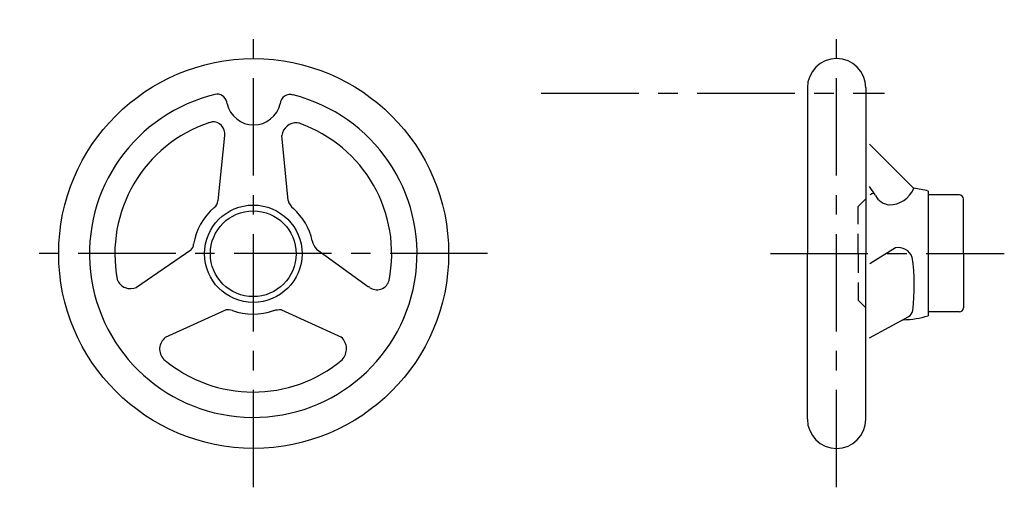
# Model space of a CAD drawing. Extents: x 40 to 292, y 70 to 190.
import ezdxf

# ---------------------------------------------------------------- set-up
doc = ezdxf.new("R2010")
doc.units = 0
doc.header["$LTSCALE"] = 20
doc.header["$MEASUREMENT"] = 0
doc.linetypes.add('CENTER', pattern=[2, 1.25, -0.25, 0.25, -0.25])
doc.linetypes.add('HIDDEN', pattern=[0.375, 0.25, -0.125])
doc.layers.get('0').update_dxf_attribs({"linetype": 'CONTINUOUS'})
doc.layers.add('1', color=1, linetype='CENTER')
doc.layers.add('2', color=2, linetype='HIDDEN')

msp = doc.modelspace()

# ---------------------------------------------------------------- linework, layer by layer
for p, q in [((242, 172.5), (242, 130)), ((257, 172.5), (257, 130)), ((88.672701, 163.610877), (89.315699, 163.82775)), ((111.720761, 163.418948), (111.170122, 163.569026)), ((90.864334, 143.522967), (92.60267, 160.274727)), ((108.826228, 143.621387), (107.221542, 160.274727)), ((269.153978, 146.821622), (257.947712, 158.02069)), ((259.348495, 145.03995), (257.947712, 147.203408)), ((269.288103, 146.761865), (269.147407, 146.823381)), ((269.270517, 146.691564), (269.288103, 146.761865)), ((259.001032, 145.515413), (259.026196, 145.527984)), ((259.475961, 144.911917), (259.350152, 145.040789)), ((273.001261, 146.018924), (273.001261, 114.018924)), ((281.001261, 145.018924), (273.001261, 145.018924)), ((282.001261, 130.018924), (282.001261, 144.018924)), ((264.558148, 131.470082), (258.028499, 127.312271)), ((83.902907, 130.823338), (69.949999, 121.316105)), ((116.123078, 131.088848), (129.480264, 121.468231)), ((242, 87.5), (242, 130)), ((257, 87.5), (257, 130)), ((282.001261, 130.018924), (282.001261, 116.018924)), ((69.892925, 121.289668), (69.984985, 121.324169)), ((129.75065, 121.31831), (129.485323, 121.481482)), ((134.608178, 122.735878), (134.710226, 123.041827)), ((92.915452, 115.569186), (77.325289, 108.417643)), ((107.171345, 115.523186), (122.498923, 108.549259)), ((257.947712, 108.388457), (268.007881, 113.860729)), ((281.001261, 115.018924), (273.001261, 115.018924))]:
    msp.add_line(p, q)
for centre, radius in [((100, 130), 50), ((99.901617, 129.940899), 12.5), ((99.901617, 129.940899), 11)]:
    msp.add_circle(centre, radius)
for centre, radius, start, end in [((249.5, 172.5), 7.5, 0, 180), ((99.901617, 129.940899), 42, 103.116649, 75.959478), ((90.513439, 168.217806), 2.708651, 3.782852, 88.640974), ((109.30694, 168.307762), 2.495951, 70.232422, 177.962307), ((100, 170), 7, 193.02038, 346.97962), ((99.901617, 129.940899), 35.5, 108.431954, 190.771964), ((89.449799, 160.655657), 3.1758, 353.110917, 92.520634), ((111.046784, 159.698848), 3.868347, 88.136291, 171.438587), ((99.901617, 129.940899), 35.5, 348.777582, 70.595192), ((262.9488, 149.3687), 6.874078, 269.710994, 337.104768), ((265.051923, 115.917968), 31.132933, 75.20654209, 82.18589127), ((266.120309, 129.852257), 17.203102, 114.439084, 118.161115), ((263.326178, 146.752536), 4.267335, 205.54035, 266.174507), ((280.994984, 144.012646), 1.006297, 0.357413, 89.642587), ((99.901617, 129.940899), 15.5, 130.157055, 170.908242), ((88.192493, 143.841486), 2.679435, 309.622423, 353.491328), ((113.10932, 144.939191), 4.488, 196.828331, 229.396896), ((99.901617, 129.940899), 15.5, 12.389971, 48.444655), ((82.128327, 132.547981), 2.4744, 315.868173, 356.876191), ((119.437713, 134.100076), 4.474683, 190.694763, 222.331053), ((265.302743, 127.746123), 3.79767, 19.070599, 101.307024), ((219.125544, 121.780898), 50.29375, 352.663502, 8.304121), ((68.421987, 124.620023), 3.643465, 201.204143, 294.803745), ((131.621683, 123.915779), 3.207739, 234.138754, 338.955302), ((93.233552, 110.676442), 4.902696, 74.304157, 93.840283), ((99.901617, 129.940899), 15.5, 249.790975, 289.572233), ((106.832182, 107.753387), 7.775361, 87.52305, 102.987595), ((266.036415, 136.907877), 23.925161, 271.44180343, 286.92440374), ((266.899933, 115.67652), 2.131469, 298.275949, 351.421112), ((269.408667, 115.896922), 0, 0, 156.993405), ((280.988797, 116.031388), 1.012541, 270.705346, 359.294654), ((79.603308, 105.466155), 3.720368, 127.567268, 224.113322), ((119.773349, 105.530172), 4.037781, 316.610715, 48.387104), ((99.901617, 129.940899), 35.5, 229.638195, 310.063821), ((249.5, 87.5), 7.5, 180, 0)]:
    msp.add_arc(centre, radius, start, end)
at = {"layer": '1'}
for p, q in [((100, 70), (100, 190)), ((249.5, 70), (249.5, 190)), ((173.751261, 171.107967), (261.751261, 171.107967)), ((160, 130), (40, 130)), ((232.5, 130), (292.5, 130))]:
    msp.add_line(p, q, dxfattribs=at)
at = {"layer": '2'}
for p, q in [((255.001261, 142.018924), (257.001261, 144.018924)), ((255.001261, 130.018924), (255.001261, 142.018924)), ((255.001261, 130.018924), (255.001261, 118.018924)), ((255.001261, 118.018924), (257.001261, 116.018924))]:
    msp.add_line(p, q, dxfattribs=at)

doc.saveas('drawing.dxf')
